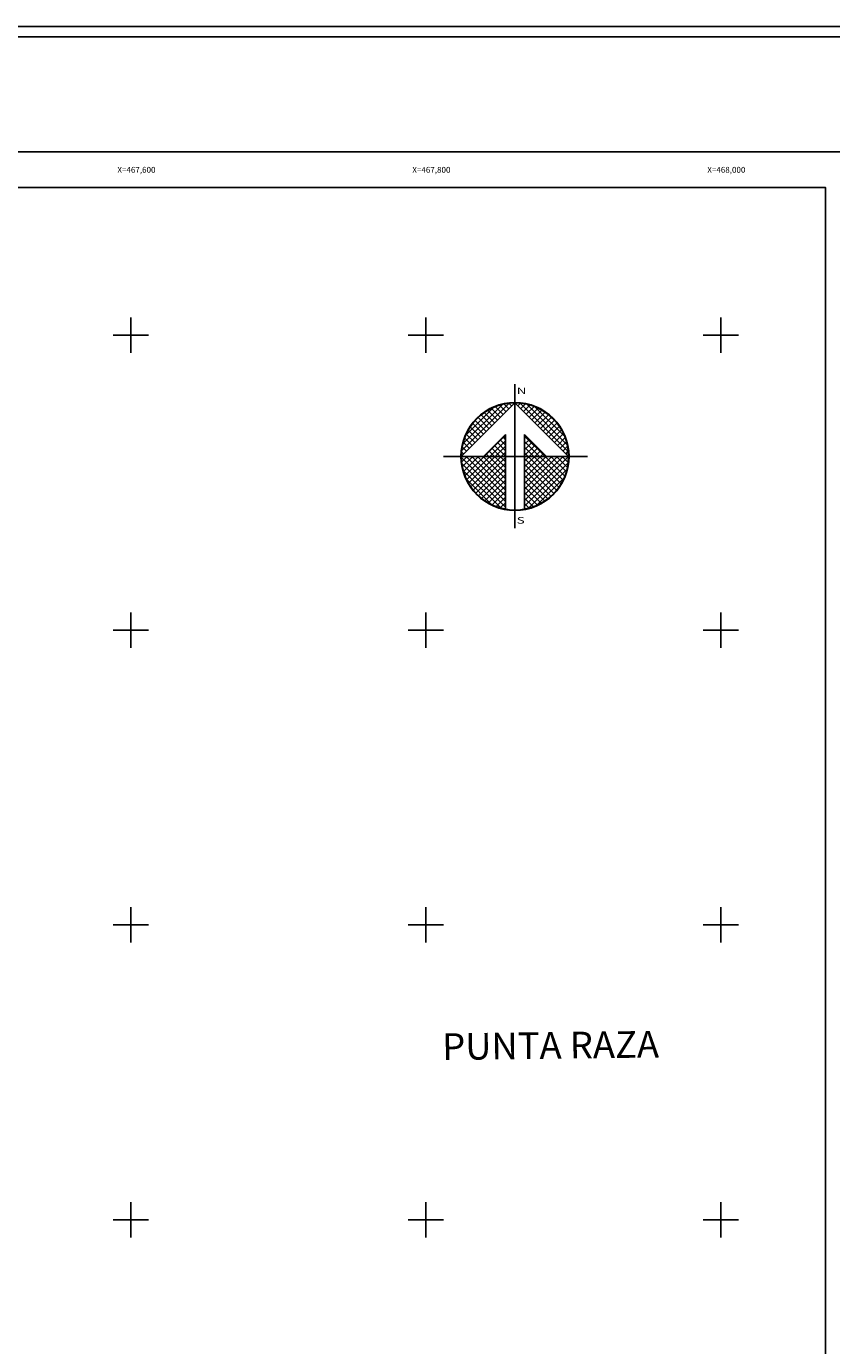
# Model space of a CAD drawing. Units: inches. Extents: x 466152 to 468552, y 2323610 to 2325410.
# Drawn here: x 467529 to 468075, y 2324515 to 2325410 of the extents above; entities that cross this region are included whole.
import ezdxf
from ezdxf.enums import TextEntityAlignment as Align

# ---------------------------------------------------------------- set-up
doc = ezdxf.new("R2010")
doc.units = ezdxf.units.IN
doc.header["$LTSCALE"] = 40
doc.header["$MEASUREMENT"] = 0
for name, color, linetype in [('CUDRO_PTS_GPS', 7, 'Continuous'), ('CVL_RET', 7, 'Continuous'), ('CVL_RET_TX', 2, 'Continuous'), ('CVL_RETUTM', 7, 'Continuous'), ('Lomo', 7, 'Continuous'), ('NOR', 8, 'Continuous'), ('PLEAMAR_MAXIMA', 1, 'Continuous')]:
    doc.layers.add(name, color=color, linetype=linetype)
doc.styles.add('ROMAND', font='romand', dxfattribs={"height": 80})
doc.styles.add('SIMPLEX1', font='simplex1.shx')

# ---------------------------------------------------------------- blocks, each defined once
blk = doc.blocks.new('ARQ_MARG')
at = {"layer": 'DEFPOINTS'}
blk.add_lwpolyline([(0, 0), (1, 0), (1, 1), (0, 1)], close=True, dxfattribs=at)
blk = doc.blocks.new('*X4')
at = {"color": 0}
for p, q in [((631618.14, 2545735.2), (631622.47, 2545739.53)), ((631618.25, 2545735.82), (631621.85, 2545739.42)), ((631618.5, 2545736.59), (631621.08, 2545739.17)), ((631620.9, 2545737.47), (631619.91, 2545738.46)), ((631621.16, 2545737.72), (631620.2, 2545738.68)), ((631621.42, 2545737.98), (631620.52, 2545738.88)), ((631621.67, 2545738.24), (631620.85, 2545739.06)), ((631621.93, 2545738.5), (631621.21, 2545739.22)), ((631622.19, 2545738.75), (631621.59, 2545739.35)), ((631622.45, 2545739.01), (631622, 2545739.46)), ((631622.7, 2545739.27), (631622.44, 2545739.53)), ((631622.96, 2545739.52), (631622.92, 2545739.56)), ((631623.01, 2545739.55), (631623.02, 2545739.56)), ((631623.26, 2545739.29), (631623.5, 2545739.53)), ((631627.86, 2545735.14), (631623.46, 2545739.54)), ((631623.52, 2545739.04), (631623.95, 2545739.47)), ((631623.78, 2545738.78), (631624.36, 2545739.36)), ((631624.03, 2545738.52), (631624.75, 2545739.24)), ((631627.76, 2545735.75), (631624.07, 2545739.44)), ((631624.29, 2545738.26), (631625.11, 2545739.08)), ((631624.55, 2545738.01), (631625.44, 2545738.9)), ((631624.81, 2545737.75), (631625.76, 2545738.7)), ((631627.53, 2545736.5), (631624.82, 2545739.21)), ((631625.06, 2545737.49), (631626.05, 2545738.48)), ((631626.8, 2545737.74), (631626.06, 2545738.48)), ((631619.88, 2545736.44), (631618.93, 2545737.38)), ((631620.13, 2545736.7), (631619.15, 2545737.68)), ((631620.39, 2545736.95), (631619.38, 2545737.96)), ((631620.65, 2545737.21), (631619.64, 2545738.22)), ((631625.32, 2545737.24), (631626.33, 2545738.25)), ((631625.58, 2545736.98), (631626.59, 2545737.99)), ((631625.83, 2545736.72), (631626.82, 2545737.71)), ((631626.09, 2545736.47), (631627.04, 2545737.42)), ((631619.1, 2545735.67), (631618.41, 2545736.36)), ((631619.36, 2545735.93), (631618.56, 2545736.72)), ((631619.62, 2545736.18), (631618.74, 2545737.07)), ((631620.19, 2545734.67), (631622.14, 2545736.63)), ((631620.7, 2545734.67), (631622.14, 2545736.11)), ((631622.14, 2545735.72), (631621.65, 2545736.2)), ((631622.14, 2545736.23), (631621.91, 2545736.46)), ((631625.75, 2545734.67), (631623.85, 2545736.57)), ((631623.85, 2545736.28), (631624.06, 2545736.49)), ((631623.85, 2545735.77), (631624.31, 2545736.23)), ((631625.24, 2545734.67), (631623.85, 2545736.06)), ((631626.35, 2545736.21), (631627.24, 2545737.1)), ((631626.6, 2545735.95), (631627.41, 2545736.76)), ((631626.86, 2545735.69), (631627.57, 2545736.4)), ((631618.33, 2545734.9), (631618.13, 2545735.1)), ((631618.59, 2545735.15), (631618.19, 2545735.55)), ((631618.85, 2545735.41), (631618.29, 2545735.97)), ((631620.61, 2545734.67), (631620.37, 2545734.92)), ((631621.13, 2545734.67), (631620.62, 2545735.18)), ((631621.64, 2545734.67), (631620.88, 2545735.43)), ((631622.14, 2545734.69), (631621.14, 2545735.69)), ((631621.21, 2545734.67), (631622.14, 2545735.6)), ((631622.14, 2545735.2), (631621.4, 2545735.95)), ((631621.73, 2545734.67), (631622.14, 2545735.08)), ((631623.85, 2545735.26), (631624.57, 2545735.97)), ((631623.85, 2545734.74), (631624.83, 2545735.72)), ((631624.73, 2545734.67), (631623.85, 2545735.55)), ((631624.21, 2545734.67), (631623.85, 2545735.03)), ((631624.3, 2545734.67), (631625.09, 2545735.46)), ((631624.81, 2545734.67), (631625.34, 2545735.2)), ((631625.33, 2545734.67), (631625.6, 2545734.95)), ((631627.12, 2545735.44), (631627.7, 2545736.01)), ((631627.38, 2545735.18), (631627.79, 2545735.6)), ((631627.63, 2545734.92), (631627.86, 2545735.15)), ((631618.11, 2545734.65), (631618.13, 2545734.67)), ((631622.14, 2545730.58), (631618.11, 2545734.61)), ((631618.14, 2545734.17), (631618.64, 2545734.67)), ((631622.14, 2545730.06), (631618.15, 2545734.05)), ((631618.2, 2545733.72), (631619.16, 2545734.67)), ((631618.31, 2545733.31), (631619.67, 2545734.67)), ((631618.44, 2545732.92), (631620.19, 2545734.67)), ((631622.14, 2545731.09), (631618.56, 2545734.67)), ((631618.59, 2545732.56), (631620.7, 2545734.67)), ((631618.77, 2545732.23), (631621.21, 2545734.67)), ((631618.97, 2545731.91), (631621.73, 2545734.67)), ((631622.14, 2545731.6), (631619.07, 2545734.67)), ((631619.19, 2545731.62), (631622.14, 2545734.57)), ((631619.42, 2545731.34), (631622.14, 2545734.06)), ((631622.14, 2545732.12), (631619.58, 2545734.67)), ((631622.14, 2545732.63), (631620.1, 2545734.67)), ((631622.14, 2545733.15), (631620.61, 2545734.67)), ((631622.14, 2545733.66), (631621.13, 2545734.67)), ((631622.14, 2545734.18), (631621.64, 2545734.67)), ((631623.85, 2545731.14), (631627.38, 2545734.67)), ((631623.85, 2545731.66), (631626.87, 2545734.67)), ((631623.85, 2545732.17), (631626.36, 2545734.67)), ((631623.85, 2545732.68), (631625.84, 2545734.67)), ((631623.85, 2545733.2), (631625.33, 2545734.67)), ((631623.85, 2545733.71), (631624.81, 2545734.67)), ((631623.85, 2545734.23), (631624.3, 2545734.67)), ((631623.85, 2545730.63), (631627.88, 2545734.66)), ((631626.78, 2545731.59), (631623.85, 2545734.52)), ((631623.85, 2545730.11), (631627.85, 2545734.11)), ((631626.54, 2545731.31), (631623.85, 2545734)), ((631627, 2545731.88), (631624.21, 2545734.67)), ((631627.21, 2545732.19), (631624.73, 2545734.67)), ((631627.39, 2545732.53), (631625.24, 2545734.67)), ((631627.54, 2545732.88), (631625.75, 2545734.67)), ((631625.84, 2545734.67), (631625.86, 2545734.69)), ((631627.68, 2545733.27), (631626.27, 2545734.67)), ((631627.78, 2545733.68), (631626.78, 2545734.67)), ((631627.85, 2545734.12), (631627.3, 2545734.67)), ((631627.88, 2545734.6), (631627.81, 2545734.67)), ((631621.73, 2545729.95), (631618.28, 2545733.41)), ((631620.92, 2545730.25), (631618.57, 2545732.6)), ((631619.68, 2545731.08), (631622.14, 2545733.54)), ((631619.96, 2545730.85), (631622.14, 2545733.03)), ((631620.26, 2545730.63), (631622.14, 2545732.51)), ((631626.28, 2545731.06), (631623.85, 2545733.49)), ((631626, 2545730.82), (631623.85, 2545732.98)), ((631625.71, 2545730.61), (631623.85, 2545732.46)), ((631624.19, 2545729.94), (631627.73, 2545733.48)), ((631624.97, 2545730.21), (631627.46, 2545732.7)), ((631620.57, 2545730.43), (631622.14, 2545732)), ((631620.91, 2545730.26), (631622.14, 2545731.49)), ((631625.39, 2545730.41), (631623.85, 2545731.95)), ((631625.05, 2545730.24), (631623.85, 2545731.43)), ((631621.27, 2545730.1), (631622.14, 2545730.97)), ((631621.66, 2545729.98), (631622.14, 2545730.46)), ((631624.68, 2545730.09), (631623.85, 2545730.92)), ((631624.29, 2545729.96), (631623.85, 2545730.41)), ((631622.07, 2545729.88), (631622.14, 2545729.94)), ((631623.88, 2545729.87), (631623.85, 2545729.89))]:
    blk.add_line(p, q, dxfattribs=at)
blk = doc.blocks.new('A$C76E81A6D')
at = {"layer": 'NOR'}
for p, q in [((7.36, 11.1), (7.36, 2.17)), ((9.59, 11.1), (9.59, 2.17))]:
    blk.add_line(p, q, dxfattribs=at)
at = {"layer": 'NOR', "color": 1, "linetype": 'Continuous'}
for points in [[(8.48, 0), (8.48, 17.06)], [(0, 8.48), (17.06, 8.48)]]:
    blk.add_lwpolyline(points, dxfattribs=at)
at = {"layer": 'NOR'}
for points in [[(8.48, 14.83), (2.12, 8.48), (4.74, 8.48), (7.36, 11.1)], [(9.59, 11.1), (12.21, 8.48), (14.83, 8.48), (8.48, 14.83)]]:
    blk.add_lwpolyline(points, dxfattribs=at)
at = {"layer": 'NOR', "color": 1, "linetype": 'Continuous'}
for radius in [6.4, 6.38, 6.37, 6.35]:
    blk.add_circle((8.48, 8.48), radius, dxfattribs=at)
at = {"layer": 'NOR', "linetype": 'Continuous', "xscale": 1.3, "yscale": 1.3, "zscale": 1.3}
blk.add_blockref('*X4', (-821101.42, -3309446.6), dxfattribs=at)
at = {"layer": 'NOR', "color": 7, "style": 'ROMAND', "width": 1.5}
for s, p in [('N', (8.68, 15.87)), ('S', (8.68, 0.52))]:
    blk.add_text(s, height=0.779, dxfattribs=at).set_placement(p)
blk = doc.blocks.new('A$C11580645')
at = {"layer": 'CVL_RET', "linetype": 'Continuous', "xscale": 6.5, "yscale": 6.5, "zscale": 6.5}
blk.add_blockref('A$C76E81A6D', (0, 0), dxfattribs=at)
blk = doc.blocks.new('A$C63EC3432')
at = {"layer": 'CUDRO_PTS_GPS', "color": 7, "linetype": 'Continuous'}
blk.add_blockref('A$C11580645', (0, 0), dxfattribs=at)
blk = doc.blocks.new('A$C36F53D36')
at = {"layer": 'PLEAMAR_MAXIMA', "linetype": 'Continuous', "xscale": 0.6400000000000001, "yscale": 0.6400000000000001, "zscale": 0.6400000000000001}
blk.add_blockref('A$C63EC3432', (0, 0), dxfattribs=at)

msp = doc.modelspace()

# ---------------------------------------------------------------- linework, layer by layer
at = {"layer": 'CVL_RETUTM', "color": 8, "linetype": 'Continuous'}
for p, q in [((467600, 2325212), (467600, 2325188)), ((467800, 2325212), (467800, 2325188)), ((468000, 2325212), (468000, 2325188)), ((467588, 2325200), (467612, 2325200)), ((467788, 2325200), (467812, 2325200)), ((467988, 2325200), (468012, 2325200)), ((467600, 2325012), (467600, 2324988)), ((467800, 2325012), (467800, 2324988)), ((468000, 2325012), (468000, 2324988)), ((467588, 2325000), (467612, 2325000)), ((467788, 2325000), (467812, 2325000)), ((467988, 2325000), (468012, 2325000)), ((467600, 2324812), (467600, 2324788)), ((467800, 2324812), (467800, 2324788)), ((468000, 2324812), (468000, 2324788)), ((467588, 2324800), (467612, 2324800)), ((467788, 2324800), (467812, 2324800)), ((467988, 2324800), (468012, 2324800)), ((467600, 2324612), (467600, 2324588)), ((467800, 2324612), (467800, 2324588)), ((468000, 2324612), (468000, 2324588)), ((467588, 2324600), (467612, 2324600)), ((467788, 2324600), (467812, 2324600)), ((467988, 2324600), (468012, 2324600))]:
    msp.add_line(p, q, dxfattribs=at)
at = {"layer": 'Lomo', "color": 7, "elevation": -4.64}
msp.add_lwpolyline([(466152.19, 2323609.55), (466152.19, 2325409.55), (468552.19, 2325409.55), (468552.19, 2323609.55), (466152.19, 2323609.55)], dxfattribs=at)
msp.add_lwpolyline([(466159.19, 2323616.55), (466159.19, 2325402.55), (468545.19, 2325402.55), (468545.19, 2323616.55)], close=True, dxfattribs=at)
at = {"layer": 'Lomo', "elevation": -4.64}
msp.add_lwpolyline([(466219.64, 2325324.42), (468471.49, 2325324.42), (468471.49, 2323663.12), (466219.64, 2323663.12), (466219.64, 2325324.42)], dxfattribs=at)
at = {"layer": 'Lomo', "color": 7, "linetype": 'Continuous', "elevation": -4.64}
msp.add_lwpolyline([(466271.05, 2325300.23), (468071.05, 2325300.23), (468071.05, 2323700.23), (466271.05, 2323700.23)], close=True, dxfattribs=at)
msp.add_lwpolyline([(466271.05, 2325300.23), (468071.05, 2325300.23), (468071.05, 2323700.23), (466271.05, 2323700.23)], close=True, dxfattribs=at)
msp.add_lwpolyline([(466271.05, 2325300.23), (468071.05, 2325300.23), (468071.05, 2323700.23), (466271.05, 2323700.23)], close=True, dxfattribs=at)
msp.add_lwpolyline([(466271.05, 2325300.23), (468071.05, 2325300.23), (468071.05, 2323700.23), (466271.05, 2323700.23)], close=True, dxfattribs=at)

# ---------------------------------------------------------------- block references
at = {"layer": 'Lomo', "color": 7, "xscale": 2400, "yscale": 1800, "zscale": 2400}
msp.add_blockref('ARQ_MARG', (466152.19, 2323609.55, -4.64), dxfattribs=at)
at = {"layer": 'Lomo', "xscale": 1.376398212276399, "yscale": 1.376398212276399, "zscale": 1.376398212276399}
msp.add_blockref('A$C36F53D36', (467811.84, 2325069.23, -4.64), dxfattribs=at)

# ---------------------------------------------------------------- texts
at = {"layer": 'CVL_RET_TX', "color": 7, "style": 'SIMPLEX1'}
for s, p in [('X=467,600', (467616.64, 2325312.23)), ('X=467,800', (467816.64, 2325312.23)), ('X=468,000', (468016.64, 2325312.23))]:
    msp.add_text(s, height=4, dxfattribs=at).set_placement(p, align=Align.MIDDLE_RIGHT)
at = {"layer": 'Lomo', "color": 251, "insert": (467810.92, 2324726.42), "char_height": 18.08, "width": 635.4442, "attachment_point": 1, "rotation": 0.66626}
msp.add_mtext('{\\fVerdana|b0|i0|c0|p34;PUNTA RAZA}', dxfattribs=at)

doc.saveas('drawing.dxf')
